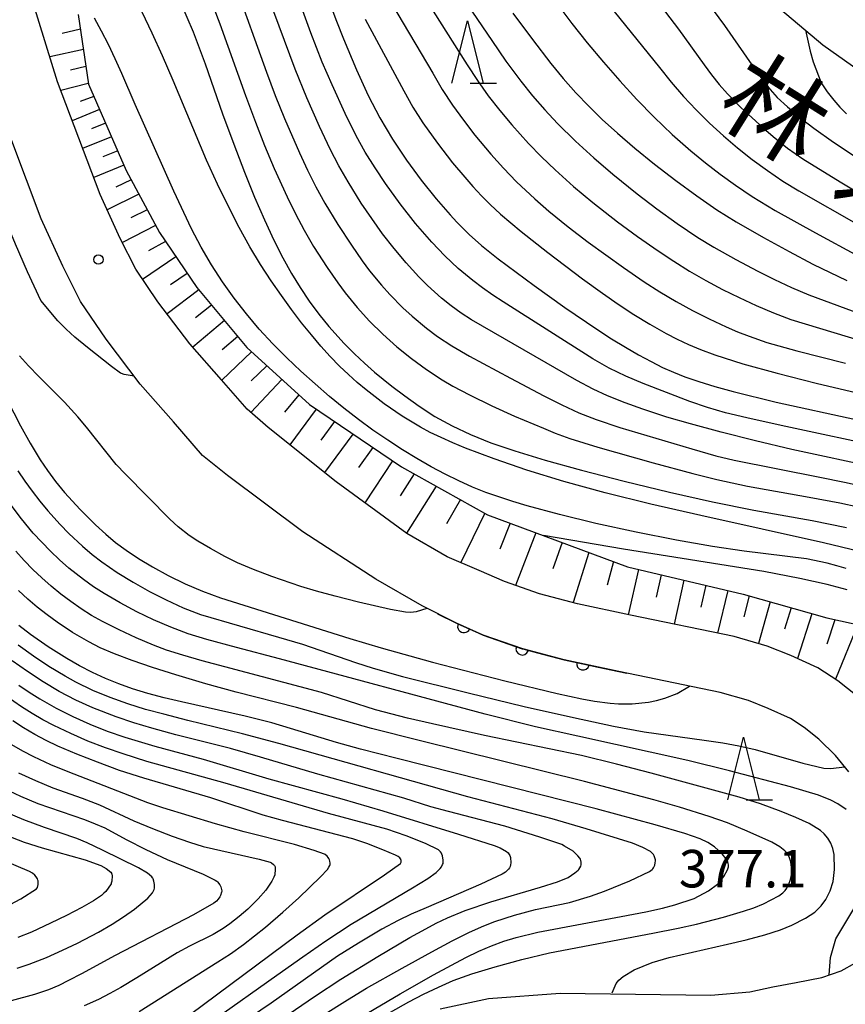
# Model space of a CAD drawing. Units: metres. Extents: x -48055 to -45747, y -124591 to -122873.
# Drawn here: x -46251 to -46185, y -124027 to -123949 of the extents above; entities that cross this region are included whole.
import ezdxf

# ---------------------------------------------------------------- set-up
doc = ezdxf.new("R2010")
doc.units = ezdxf.units.M
doc.header["$LTSCALE"] = 2.5
doc.layers.get('0').update_dxf_attribs({"linetype": 'CONTINUOUS'})
for name, color, linetype in [('2101000', 7, 'CONTINUOUS'), ('6101110', 7, 'CONTINUOUS'), ('6101120', 7, 'CONTINUOUS'), ('6101990', 7, 'CONTINUOUS'), ('6110000', 7, 'CONTINUOUS'), ('6332000', 7, 'CONTINUOUS'), ('7101000', 7, 'CONTINUOUS'), ('7102000', 7, 'CONTINUOUS'), ('7312000', 7, 'CONTINUOUS'), ('8121000', 7, 'CONTINUOUS')]:
    doc.layers.add(name, color=color, linetype=linetype)
doc.styles.add('Dm_Anotation', font='txt')

# ---------------------------------------------------------------- blocks, each defined once
blk = doc.blocks.new('633200')
at = {"color": 0, "linetype": 'ByBlock', "lineweight": -2}
for points in [[(-0.5, -1), (0, 1), (0.5, -1)], [(0.08, -1), (0.92, -1)]]:
    blk.add_lwpolyline(points, dxfattribs=at)
blk = doc.blocks.new('731200')
at = {"color": 0, "linetype": 'ByBlock', "lineweight": -2}
blk.add_circle((0, 0), 0.15, dxfattribs=at)
blk = doc.blocks.new('DMDR_HANEN_0.2')
at = {"color": 0, "linetype": 'Continuous', "lineweight": -2}
blk.add_arc((0, 0), 1, 180, 0, dxfattribs=at)

msp = doc.modelspace()

# ---------------------------------------------------------------- linework, layer by layer
at = {"layer": '2101000', "flags": 128}
for points in [[(-46184.317, -124002.811), (-46185.839, -124001.587), (-46187.442, -124000.554), (-46189.616, -123999.575), (-46191.491, -123998.814), (-46194.154, -123998.053), (-46202.422, -123996.348), (-46206.661, -123995.425), (-46209.704, -123994.638), (-46212.508, -123993.646), (-46214.525, -123992.757), (-46217.09, -123991.662), (-46220.316, -123989.793), (-46225.983, -123985.662), (-46231.419, -123981.316), (-46233.098, -123979.868), (-46235.152, -123977.499), (-46237.687, -123974.624), (-46240.235, -123971.271), (-46242.001, -123968.665), (-46243.235, -123966.195), (-46244.856, -123962.666), (-46248.264, -123953.674), (-46250.187, -123947.453)], [(-46190.428, -123947.854), (-46187.048, -123950.696), (-46182.307, -123954.065), (-46177.409, -123957.201), (-46166.562, -123963.271), (-46152.232, -123970.88), (-46147.771, -123973.439), (-46144.042, -123975.745), (-46140.273, -123978.523), (-46136.371, -123981.781), (-46132.695, -123985.116), (-46129.123, -123988.531), (-46126.689, -123990.897), (-46113.356, -124005.251), (-46110.794, -124007.74)], [(-46184.973, -124008.865), (-46186.031, -124007.578), (-46187.379, -124006.251), (-46188.534, -124005.323), (-46189.645, -124004.607), (-46191.426, -124003.805), (-46192.992, -124003.169), (-46195.252, -124002.523), (-46203.376, -124000.848), (-46207.727, -123999.901), (-46211.05, -123999.041), (-46214.205, -123997.925), (-46216.356, -123996.977), (-46219.107, -123995.596), (-46222.789, -123993.444), (-46228.642, -123989.657), (-46234.663, -123985.16), (-46236.655, -123983.551), (-46238.992, -123980.856), (-46241.635, -123977.857), (-46244.379, -123974.247), (-46246.412, -123971.247), (-46247.835, -123968.4), (-46249.563, -123964.637), (-46253.118, -123955.272)], [(-46192.892, -124026.471), (-46191.04, -124026.075), (-46189.185, -124025.729), (-46187.136, -124025.323), (-46185.575, -124024.784), (-46184.432, -124024.163)], [(-46217.657, -124027.833), (-46213.782, -124027), (-46208.049, -124026.584), (-46196.019, -124026.741), (-46192.892, -124026.471)]]:
    msp.add_lwpolyline(points, dxfattribs=at)
at = {"layer": '6101110', "flags": 128}
msp.add_lwpolyline([(-46246.593, -123948.28), (-46245.786, -123953.86), (-46242.754, -123960.764), (-46240.108, -123965.729), (-46237.113, -123970.117), (-46233.112, -123974.919), (-46228.114, -123979.492), (-46220.753, -123984.458), (-46213.876, -123988.301), (-46202.682, -123992.464), (-46193.42, -123994.655), (-46186.731, -123996.563), (-46182.592, -123997.451), (-46181.158, -123998.06), (-46180.524, -123998.415), (-46179.653, -123999.032), (-46179.011, -123999.885), (-46178.432, -124000.937), (-46178.113, -124002.358), (-46177.935, -124003.184), (-46177.939, -124005.074), (-46178.27, -124007.334), (-46178.8, -124010.206)], dxfattribs=at)
at = {"layer": '6101120', "flags": 128}
msp.add_lwpolyline([(-46184.317, -124002.811), (-46185.839, -124001.587), (-46187.442, -124000.554), (-46189.616, -123999.575), (-46191.491, -123998.814), (-46194.154, -123998.053), (-46202.422, -123996.348), (-46206.661, -123995.425), (-46209.704, -123994.638), (-46212.508, -123993.646), (-46214.525, -123992.757), (-46217.09, -123991.662), (-46220.316, -123989.793), (-46225.983, -123985.662), (-46231.419, -123981.316), (-46233.098, -123979.868), (-46235.152, -123977.499), (-46237.687, -123974.624), (-46240.235, -123971.271), (-46242.001, -123968.665), (-46243.235, -123966.195), (-46244.856, -123962.666), (-46248.264, -123953.674), (-46250.187, -123947.453)], dxfattribs=at)
at = {"layer": '6101990', "flags": 128}
for points in [[(-46246.423, -123949.46), (-46247.892, -123949.792)], [(-46246.19, -123951.069), (-46248.882, -123951.676)], [(-46245.993, -123952.434), (-46247.23, -123952.723)], [(-46245.795, -123953.8), (-46248, -123954.37)], [(-46245.353, -123954.847), (-46246.433, -123955.25)], [(-46244.895, -123955.889), (-46247.085, -123956.785)], [(-46244.419, -123956.972), (-46245.543, -123957.432)], [(-46243.944, -123958.056), (-46246.247, -123958.997)], [(-46243.443, -123959.194), (-46244.625, -123959.677)], [(-46242.943, -123960.333), (-46245.365, -123961.323)], [(-46242.36, -123961.503), (-46243.601, -123962.1)], [(-46241.745, -123962.658), (-46244.282, -123963.915)], [(-46241.079, -123963.907), (-46242.385, -123964.555)], [(-46240.413, -123965.157), (-46243.072, -123966.522)], [(-46239.631, -123966.428), (-46240.993, -123967.193)], [(-46238.789, -123967.662), (-46241.453, -123969.474)], [(-46237.881, -123968.993), (-46239.21, -123969.907)], [(-46236.954, -123970.309), (-46239.499, -123972.239)], [(-46235.931, -123971.536), (-46237.209, -123972.553)], [(-46234.909, -123972.763), (-46237.439, -123974.905)], [(-46233.848, -123974.037), (-46235.088, -123975.1)], [(-46232.737, -123975.263), (-46235.115, -123977.542)], [(-46231.522, -123976.375), (-46232.77, -123977.59)], [(-46230.307, -123977.486), (-46232.796, -123980.129)], [(-46228.967, -123978.711), (-46230.1, -123980.088)], [(-46227.568, -123979.86), (-46229.667, -123982.716)], [(-46226.099, -123980.851), (-46227.191, -123982.337)], [(-46224.63, -123981.843), (-46226.899, -123984.929)], [(-46223.042, -123982.914), (-46224.194, -123984.52)], [(-46221.455, -123983.985), (-46223.675, -123987.344)], [(-46219.734, -123985.028), (-46220.867, -123986.796)], [(-46217.977, -123986.01), (-46220.347, -123989.771)], [(-46216.037, -123987.094), (-46217.145, -123989.041)], [(-46214.096, -123988.178), (-46216.011, -123992.123)], [(-46212.058, -123988.978), (-46212.885, -123991.046)], [(-46210.003, -123989.742), (-46211.634, -123993.955)], [(-46207.886, -123990.529), (-46208.632, -123992.626)], [(-46205.768, -123991.317), (-46207.03, -123995.33)], [(-46203.797, -123992.05), (-46204.306, -123993.938)], [(-46201.793, -123992.675), (-46202.618, -123996.305)], [(-46199.981, -123993.103), (-46200.384, -123994.894)], [(-46198.17, -123993.532), (-46198.951, -123997.064)], [(-46196.41, -123993.948), (-46196.795, -123995.689)], [(-46194.649, -123994.364), (-46195.482, -123997.779)], [(-46192.945, -123994.791), (-46193.358, -123996.476)], [(-46191.255, -123995.273), (-46192.195, -123998.613)], [(-46189.586, -123995.749), (-46190.107, -123997.456)], [(-46187.918, -123996.224), (-46189.076, -123999.818)], [(-46186.092, -123996.7), (-46186.732, -123998.65)], [(-46184.246, -123997.096), (-46186.032, -124001.463)]]:
    msp.add_lwpolyline(points, dxfattribs=at)
at = {"layer": '6110000', "linetype": 'Continuous'}
for points in [[(-46217.858, -123996.223), (-46216.356, -123996.977)], [(-46216.356, -123996.977), (-46215.759, -123997.24)], [(-46215.759, -123997.24), (-46214.615, -123997.744)], [(-46214.615, -123997.744), (-46214.205, -123997.925)], [(-46214.205, -123997.925), (-46211.092, -123999.026)], [(-46211.092, -123999.026), (-46211.05, -123999.041)], [(-46211.05, -123999.041), (-46209.883, -123999.343)], [(-46209.883, -123999.343), (-46207.727, -123999.901)], [(-46207.727, -123999.901), (-46206.239, -124000.225)], [(-46206.239, -124000.225), (-46205.017, -124000.491)], [(-46205.017, -124000.491), (-46203.376, -124000.848)], [(-46203.376, -124000.848), (-46202.736, -124000.98)]]:
    msp.add_lwpolyline(points, dxfattribs=at)
at = {"layer": '7101000', "flags": 128}
for points, elevation in [([(-46227.141, -123945.612), (-46225.947, -123948.798), (-46225.388, -123950.219), (-46224.347, -123952.716), (-46223.407, -123954.754), (-46222.475, -123956.533), (-46221.457, -123958.256), (-46220.353, -123959.922), (-46219.163, -123961.532), (-46217.97, -123963.017), (-46216.857, -123964.309), (-46216.331, -123964.882), (-46215.337, -123965.884), (-46214.359, -123966.751), (-46213.004, -123967.83), (-46210.144, -123969.957), (-46207.685, -123971.713), (-46205.133, -123973.456), (-46203.952, -123974.217), (-46202.834, -123974.903), (-46201.78, -123975.515), (-46200.789, -123976.053), (-46199.861, -123976.517), (-46198.997, -123976.907), (-46198.075, -123977.267), (-46196.974, -123977.643), (-46195.692, -123978.033), (-46194.232, -123978.438), (-46190.771, -123979.294), (-46184.421, -123980.67)], 400), ([(-46238.414, -123947.315), (-46237.418, -123949.661), (-46236.45, -123952.215), (-46235.055, -123956.223), (-46234.167, -123958.662), (-46233.315, -123960.886), (-46232.497, -123962.896), (-46231.712, -123964.704), (-46230.96, -123966.325), (-46230.239, -123967.759), (-46229.55, -123969.005), (-46228.858, -123970.133), (-46228.127, -123971.213), (-46227.358, -123972.245), (-46226.55, -123973.23), (-46225.32, -123974.597), (-46224.51, -123975.425), (-46223.709, -123976.187), (-46222.903, -123976.895), (-46221.525, -123978.008), (-46220.48, -123978.796), (-46219.335, -123979.621), (-46218.08, -123980.436), (-46216.707, -123981.194), (-46215.216, -123981.895), (-46213.607, -123982.54), (-46211.688, -123983.194), (-46209.269, -123983.926), (-46206.348, -123984.736), (-46202.927, -123985.622), (-46199.327, -123986.497), (-46195.872, -123987.268), (-46192.561, -123987.938), (-46187.891, -123988.767), (-46185.154, -123989.314)], 390), ([(-46211.846, -123948.174), (-46210.282, -123950.265), (-46208.801, -123952.187), (-46207.81, -123953.389), (-46206.8, -123954.533), (-46205.771, -123955.62), (-46204.703, -123956.667), (-46203.482, -123957.777), (-46202.088, -123958.968), (-46200.521, -123960.241), (-46198.812, -123961.569), (-46197.137, -123962.796), (-46195.528, -123963.897), (-46193.984, -123964.871), (-46191.791, -123966.13), (-46189.747, -123967.252), (-46187.852, -123968.247), (-46185.12, -123969.561)], 410), ([(-46188.437, -123949.528), (-46188.055, -123951.207), (-46187.82, -123952.072), (-46187.183, -123953.736), (-46186.708, -123954.469), (-46186.177, -123955.134), (-46185.681, -123955.702), (-46185.152, -123956.214)], 420), ([(-46252.879, -123978.017), (-46251.209, -123981.18), (-46250.434, -123982.587), (-46249.642, -123983.905), (-46249.069, -123984.762), (-46248.417, -123985.635), (-46247.686, -123986.524), (-46246.455, -123987.876), (-46245.211, -123989.112), (-46244.402, -123989.848), (-46243.609, -123990.512), (-46242.756, -123991.15), (-46241.77, -123991.803), (-46240.65, -123992.472), (-46239.397, -123993.157), (-46238.053, -123993.818), (-46236.662, -123994.417), (-46235.223, -123994.952), (-46224.881, -123998.198), (-46222.373, -123998.958), (-46218.272, -124000.105), (-46212.496, -124001.581), (-46208.285, -124002.598), (-46206.328, -124003.025), (-46205.311, -124003.214), (-46204.052, -124003.392), (-46203.391, -124003.44), (-46202.302, -124003.44), (-46200.988, -124003.291), (-46200.346, -124003.154), (-46199.674, -124002.976), (-46198.701, -124002.608), (-46197.712, -124002.016)], 380), ([(-46223.973, -124028.464), (-46220.861, -124026.633), (-46218.195, -124025.122), (-46216.756, -124024.334), (-46215.589, -124023.723), (-46214.564, -124023.23), (-46213.556, -124022.799), (-46212.563, -124022.429), (-46211.585, -124022.121), (-46209.857, -124021.69), (-46203.169, -124020.452), (-46201.217, -124020.077), (-46199.884, -124019.779), (-46198.875, -124019.522), (-46197.34, -124019.011), (-46196.205, -124018.408), (-46195.481, -124017.864), (-46195.203, -124017.577), (-46194.966, -124017.257), (-46194.678, -124016.707), (-46194.598, -124016.472), (-46194.587, -124016.412), (-46194.584, -124016.362), (-46194.588, -124016.314), (-46194.612, -124016.207), (-46194.687, -124016.019), (-46194.811, -124015.797), (-46195.109, -124015.429), (-46195.72, -124014.864), (-46196.236, -124014.54), (-46196.871, -124014.245), (-46198.093, -124013.812), (-46200.455, -124013.11), (-46205.183, -124011.829), (-46221.088, -124007.816), (-46224.022, -124007.058), (-46225.956, -124006.529), (-46229.632, -124005.396), (-46231.121, -124004.953), (-46233.243, -124004.417), (-46238.336, -124003.281), (-46239.736, -124002.954), (-46241.04, -124002.603), (-46242.251, -124002.229), (-46243.367, -124001.832), (-46244.428, -124001.398), (-46245.473, -124000.918), (-46246.503, -124000.391), (-46247.516, -123999.817), (-46248.999, -123998.884), (-46250.428, -123997.881), (-46251.351, -123997.173)], 370), ([(-46237.634, -124028.266), (-46229.087, -124021.916), (-46226.869, -124020.303), (-46222.099, -124017.107), (-46220.834, -124016.213), (-46220.799, -124016.145), (-46220.787, -124016.111), (-46220.779, -124016.076), (-46220.774, -124016.042), (-46220.773, -124016.008), (-46220.776, -124015.974), (-46220.783, -124015.939), (-46220.794, -124015.905), (-46220.811, -124015.87), (-46220.833, -124015.834), (-46220.893, -124015.761), (-46221.023, -124015.648), (-46221.226, -124015.536), (-46222.232, -124015.107), (-46223.516, -124014.61), (-46224.652, -124014.236), (-46230.257, -124012.766), (-46231.8, -124012.345), (-46235.983, -124010.955), (-46241.365, -124009.384), (-46243.294, -124008.761), (-46245.07, -124008.113), (-46246.712, -124007.461), (-46248.225, -124006.808), (-46249.167, -124006.367), (-46250.081, -124005.887), (-46250.973, -124005.36), (-46251.842, -124004.788)], 360), ([(-46252.375, -124013.948), (-46250.934, -124014.496), (-46249.497, -124014.961), (-46246.054, -124015.918), (-46244.797, -124016.368), (-46244.359, -124016.613), (-46244.001, -124016.914), (-46243.946, -124016.98), (-46243.93, -124017.006), (-46243.919, -124017.032), (-46243.91, -124017.064), (-46243.895, -124017.193), (-46243.922, -124017.609), (-46243.962, -124017.783), (-46243.98, -124017.825), (-46244.406, -124018.449), (-46244.542, -124018.594), (-46244.751, -124018.765), (-46245.389, -124019.188), (-46246.321, -124019.718), (-46247.545, -124020.356), (-46248.816, -124020.986), (-46250.346, -124021.7), (-46251.426, -124022.138)], 350)]:
    msp.add_lwpolyline(points, dxfattribs=dict(at, elevation=elevation))
at = {"layer": '7102000', "flags": 128}
for points, elevation in [([(-46199.307, -123943.171), (-46194.919, -123949.168), (-46192.728, -123952.314), (-46191.797, -123953.616), (-46191.264, -123954.285), (-46190.697, -123954.904), (-46189.888, -123955.663), (-46188.782, -123956.597), (-46187.775, -123957.375), (-46186.204, -123958.496), (-46183.894, -123960.007)], 418), ([(-46181.659, -123983.039), (-46190.394, -123981.16), (-46193.139, -123980.552), (-46194.837, -123980.139), (-46196.275, -123979.723), (-46197.693, -123979.242), (-46201.421, -123977.798), (-46202.804, -123977.225), (-46204.148, -123976.573), (-46205.45, -123975.837), (-46212.613, -123971.272), (-46213.447, -123970.726), (-46214.261, -123970.152), (-46215.055, -123969.55), (-46216.203, -123968.593), (-46217.292, -123967.575), (-46218.322, -123966.496), (-46219.622, -123964.987), (-46220.857, -123963.419), (-46222.025, -123961.799), (-46222.855, -123960.553), (-46223.641, -123959.28), (-46224.373, -123957.976), (-46225.265, -123956.188), (-46226.304, -123953.916), (-46227.091, -123952.078), (-46227.994, -123949.749), (-46230.202, -123943.636)], 398), ([(-46201.639, -123945.46), (-46198.596, -123949.462), (-46196.546, -123952.294), (-46195.963, -123953.103), (-46195.342, -123953.88), (-46194.682, -123954.623), (-46193.623, -123955.678), (-46191.786, -123957.368), (-46191.034, -123958.026), (-46189.872, -123958.969), (-46188.656, -123959.836), (-46185.677, -123961.661), (-46180.093, -123964.988)], 416), ([(-46234.085, -123945.827), (-46231.538, -123952.88), (-46230.845, -123954.755), (-46230.096, -123956.609), (-46228.892, -123959.355), (-46228.27, -123960.72), (-46227.61, -123962.064), (-46226.884, -123963.372), (-46225.826, -123965.066), (-46224.733, -123966.739), (-46223.895, -123967.981), (-46223.304, -123968.784), (-46222.358, -123969.939), (-46221.686, -123970.676), (-46220.63, -123971.735), (-46219.898, -123972.412), (-46218.758, -123973.383), (-46217.858, -123974.05), (-46216.711, -123974.794), (-46215.317, -123975.613), (-46212.02, -123977.383), (-46209.367, -123978.776), (-46207.924, -123979.519), (-46206.566, -123980.144), (-46205.175, -123980.693), (-46203.281, -123981.329), (-46197.529, -123983.034), (-46195.607, -123983.581), (-46194.152, -123983.937), (-46187.285, -123985.287), (-46185.325, -123985.686), (-46183.862, -123986.012)], 394), ([(-46219.229, -123946.389), (-46215.484, -123952.298), (-46214.668, -123953.554), (-46213.803, -123954.777), (-46212.889, -123955.965), (-46211.934, -123957.117), (-46210.595, -123958.598), (-46209.548, -123959.669), (-46208.469, -123960.707), (-46206.981, -123962.043), (-46205.447, -123963.323), (-46203.474, -123964.857), (-46201.865, -123966.045), (-46200.228, -123967.191), (-46198.978, -123968.02), (-46197.709, -123968.817), (-46196.412, -123969.567), (-46195.088, -123970.268), (-46193.744, -123970.93), (-46192.384, -123971.559), (-46191.009, -123972.155), (-46189.611, -123972.689), (-46183.869, -123974.409)], 406), ([(-46216.609, -123945.799), (-46213.529, -123950.354), (-46212.396, -123952.001), (-46211.21, -123953.61), (-46210.276, -123954.781), (-46209.294, -123955.911), (-46208.266, -123956.998), (-46206.842, -123958.399), (-46205.366, -123959.746), (-46203.849, -123961.048), (-46201.905, -123962.618), (-46200.318, -123963.834), (-46198.702, -123965.01), (-46197.038, -123966.116), (-46195.758, -123966.895), (-46194.02, -123967.884), (-46192.253, -123968.818), (-46190.91, -123969.482), (-46189.552, -123970.116), (-46188.179, -123970.716), (-46183.489, -123972.435)], 408), ([(-46236.103, -123946.827), (-46235.263, -123949.011), (-46233.22, -123954.751), (-46232.433, -123956.892), (-46231.7, -123958.752), (-46230.919, -123960.592), (-46229.885, -123962.867), (-46229.235, -123964.217), (-46228.536, -123965.542), (-46227.782, -123966.836), (-46226.699, -123968.515), (-46225.839, -123969.742), (-46225.244, -123970.544), (-46224.306, -123971.709), (-46223.301, -123972.814), (-46222.231, -123973.86), (-46221.114, -123974.855), (-46219.954, -123975.801), (-46218.75, -123976.692), (-46217.5, -123977.51), (-46216.641, -123978.015), (-46215.319, -123978.717), (-46213.523, -123979.592), (-46211.697, -123980.404), (-46209.4, -123981.387), (-46208.448, -123981.778), (-46207.275, -123982.201), (-46205.044, -123982.905), (-46200.622, -123984.144), (-46197.457, -123985.008), (-46195.518, -123985.494), (-46193.073, -123986.007), (-46188.154, -123986.902), (-46185.697, -123987.361), (-46184.231, -123987.673)], 392), ([(-46182.56, -123984.564), (-46189.526, -123983.073), (-46192.442, -123982.385), (-46195.195, -123981.691), (-46197.636, -123981.039), (-46199.523, -123980.488), (-46201.449, -123979.846), (-46202.859, -123979.338), (-46204.283, -123978.784), (-46205.412, -123978.258), (-46206.736, -123977.566), (-46214.278, -123973.214), (-46215.139, -123972.714), (-46215.972, -123972.172), (-46216.776, -123971.587), (-46217.551, -123970.96), (-46218.662, -123969.958), (-46219.37, -123969.258), (-46220.38, -123968.159), (-46221.339, -123967.012), (-46222.254, -123965.829), (-46223.127, -123964.611), (-46223.963, -123963.367), (-46225.024, -123961.676), (-46225.77, -123960.379), (-46226.464, -123959.053), (-46227.316, -123957.244), (-46228.321, -123954.956), (-46229.262, -123952.642), (-46231.371, -123946.893)], 396), ([(-46184.116, -123991.239), (-46186.998, -123990.541), (-46196.798, -123988.357), (-46200.808, -123987.447), (-46204.466, -123986.54), (-46207.772, -123985.634), (-46210.726, -123984.731), (-46213.34, -123983.839), (-46215.627, -123982.97), (-46216.648, -123982.544), (-46217.587, -123982.124), (-46218.444, -123981.709), (-46219.219, -123981.3), (-46220.681, -123980.428), (-46222.131, -123979.435), (-46223.568, -123978.321), (-46224.281, -123977.719), (-46224.992, -123977.087), (-46225.709, -123976.404), (-46226.442, -123975.647), (-46227.191, -123974.818), (-46227.956, -123973.915), (-46228.738, -123972.94), (-46229.535, -123971.891), (-46230.349, -123970.769), (-46231.179, -123969.575), (-46232.021, -123968.281), (-46232.871, -123966.862), (-46233.728, -123965.318), (-46234.594, -123963.649), (-46235.467, -123961.854), (-46236.348, -123959.934), (-46239.019, -123953.568), (-46239.874, -123951.581), (-46240.699, -123949.757), (-46241.493, -123948.096)], 388), ([(-46221.536, -123947.388), (-46218.238, -123952.982), (-46217.483, -123954.275), (-46216.666, -123955.528), (-46215.788, -123956.742), (-46214.87, -123957.926), (-46213.595, -123959.464), (-46212.594, -123960.579), (-46211.55, -123961.653), (-46210.095, -123963.022), (-46208.965, -123964.007), (-46207.414, -123965.266), (-46205.826, -123966.48), (-46202.984, -123968.522), (-46201.337, -123969.657), (-46200.081, -123970.474), (-46198.794, -123971.238), (-46197.477, -123971.95), (-46196.138, -123972.622), (-46194.78, -123973.256), (-46193.864, -123973.656), (-46192.937, -123974.025), (-46191.525, -123974.517), (-46189.123, -123975.2), (-46185.244, -123976.171)], 404), ([(-46208.333, -123947.391), (-46207.131, -123948.989), (-46205.889, -123950.555), (-46204.604, -123952.086), (-46203.288, -123953.59), (-46201.939, -123955.065), (-46200.545, -123956.495), (-46199.104, -123957.875), (-46197.606, -123959.194), (-46196.444, -123960.142), (-46195.257, -123961.056), (-46194.045, -123961.935), (-46192.697, -123962.838), (-46190.853, -123963.947), (-46187.634, -123965.742), (-46184.203, -123967.607)], 412), ([(-46204.197, -123947.476), (-46200.11, -123952.522), (-46199.176, -123953.694), (-46198.199, -123954.826), (-46197.176, -123955.915), (-46196.11, -123956.965), (-46195.006, -123957.975), (-46193.865, -123958.948), (-46192.691, -123959.877), (-46191.485, -123960.764), (-46190.247, -123961.606), (-46188.977, -123962.398), (-46184.197, -123965.113)], 414), ([(-46242.128, -123977.208), (-46242.927, -123977.081), (-46243.139, -123977.011), (-46243.222, -123976.972), (-46243.95, -123976.454), (-46245.864, -123974.915), (-46246.877, -123974.083), (-46247.573, -123973.466), (-46248.236, -123972.795), (-46249.598, -123971.162), (-46250.645, -123968.872), (-46251.609, -123966.664), (-46252.432, -123964.662), (-46254.393, -123959.622), (-46255.062, -123957.856), (-46255.791, -123955.707), (-46256.654, -123952.865), (-46257.003, -123951.813), (-46257.348, -123951.016), (-46257.827, -123950.142), (-46258.277, -123949.45), (-46259.246, -123948.137)], 384), ([(-46185.193, -123992.616), (-46185.922, -123992.389), (-46186.693, -123992.183), (-46188.361, -123991.832), (-46193.349, -123991.216), (-46195.873, -123990.838), (-46198.746, -123990.332), (-46201.967, -123989.696), (-46205.199, -123988.996), (-46208.105, -123988.296), (-46210.686, -123987.597), (-46211.854, -123987.247), (-46213.995, -123986.52), (-46215.066, -123986.088), (-46216.154, -123985.601), (-46217.26, -123985.058), (-46218.382, -123984.461), (-46219.521, -123983.809), (-46220.678, -123983.101), (-46221.851, -123982.339), (-46223.029, -123981.527), (-46224.198, -123980.672), (-46225.358, -123979.772), (-46226.51, -123978.829), (-46227.653, -123977.841), (-46228.788, -123976.81), (-46229.914, -123975.735), (-46231.031, -123974.616), (-46232.118, -123973.45), (-46233.153, -123972.236), (-46234.135, -123970.973), (-46235.066, -123969.66), (-46235.945, -123968.298), (-46236.771, -123966.888), (-46237.546, -123965.428), (-46238.953, -123962.408), (-46242.038, -123955.473), (-46243.112, -123952.991), (-46243.635, -123951.816), (-46244.175, -123950.689), (-46244.731, -123949.611), (-46245.304, -123948.581)], 386), ([(-46223.641, -123948.66), (-46220.571, -123954.38), (-46219.833, -123955.681), (-46219.032, -123956.944), (-46217.878, -123958.572), (-46216.656, -123960.151), (-46215.694, -123961.301), (-46215.03, -123962.046), (-46214.347, -123962.775), (-46213.646, -123963.486), (-46212.825, -123964.253), (-46211.184, -123965.642), (-46209.05, -123967.318), (-46206.259, -123969.424), (-46204.67, -123970.584), (-46203.413, -123971.457), (-46202.16, -123972.277), (-46200.885, -123973.062), (-46199.583, -123973.798), (-46198.696, -123974.253), (-46197.794, -123974.68), (-46196.847, -123975.087), (-46195.678, -123975.516), (-46193.451, -123976.216), (-46190.716, -123976.971), (-46187.576, -123977.784), (-46183.408, -123978.756)], 402), ([(-46218.716, -123995.792), (-46219.564, -123996.082), (-46220.013, -123996.137), (-46220.437, -123996.102), (-46221.626, -123995.881), (-46224.183, -123995.286), (-46226.054, -123994.816), (-46227.552, -123994.412), (-46228.79, -123994.04), (-46231.107, -123993.25), (-46232.594, -123992.69), (-46233.861, -123992.153), (-46234.888, -123991.644), (-46236.026, -123991.007), (-46237.025, -123990.415), (-46237.716, -123989.958), (-46238.618, -123989.258), (-46239.282, -123988.667), (-46242.827, -123985.059), (-46243.561, -123984.287), (-46245.942, -123981.292), (-46246.634, -123980.457), (-46247.699, -123979.298), (-46249.764, -123977.231), (-46250.575, -123976.4), (-46251.293, -123975.585)], 382), ([(-46251.423, -123984.784), (-46250.87, -123985.616), (-46250.29, -123986.426), (-46249.681, -123987.216), (-46249.045, -123987.984), (-46248.042, -123989.094), (-46247.344, -123989.804), (-46246.252, -123990.827), (-46245.494, -123991.473), (-46244.71, -123992.083), (-46243.485, -123992.931), (-46242.209, -123993.706), (-46240.905, -123994.435), (-46239.572, -123995.119), (-46238.21, -123995.738), (-46236.814, -123996.272), (-46230.58, -123998.095), (-46228.665, -123998.668), (-46224.413, -124000.132), (-46223.011, -124000.586), (-46220.673, -124001.232), (-46215.408, -124002.561), (-46210.937, -124003.635), (-46206.998, -124004.536), (-46203.798, -124005.213), (-46201.34, -124005.666), (-46196.551, -124006.33), (-46195.049, -124006.561), (-46193.776, -124006.797), (-46192.462, -124007.095), (-46188.658, -124008.169), (-46186.981, -124008.575), (-46186.45, -124008.601), (-46185.286, -124008.485)], 378), ([(-46185.188, -124011.879), (-46185.86, -124011.437), (-46186.404, -124011.153), (-46187.409, -124010.731), (-46189.626, -124010.081), (-46194.517, -124008.792), (-46197.837, -124007.963), (-46206.642, -124006.031), (-46210.042, -124005.264), (-46214.046, -124004.259), (-46230.514, -123999.844), (-46233.955, -123998.922), (-46236.304, -123998.275), (-46237.797, -123997.822), (-46239.202, -123997.31), (-46240.577, -123996.718), (-46241.924, -123996.062), (-46243.244, -123995.361), (-46244.537, -123994.612), (-46245.372, -123994.072), (-46246.183, -123993.497), (-46247.353, -123992.567), (-46248.101, -123991.907), (-46248.824, -123991.221), (-46249.521, -123990.508), (-46250.192, -123989.77), (-46251.149, -123988.619), (-46252.048, -123987.423)], 376), ([(-46185.102, -123994.309), (-46186.697, -123993.875), (-46188.901, -123993.394), (-46191.778, -123992.857), (-46203.005, -123991.059), (-46209.401, -123989.966)], 384), ([(-46203.902, -124026.558), (-46203.587, -124025.815), (-46203.359, -124025.54), (-46203.009, -124025.246), (-46202.153, -124024.722), (-46200.702, -124024.13), (-46199.342, -124023.74), (-46194.677, -124022.668), (-46193.183, -124022.315), (-46191.682, -124021.906), (-46190.424, -124021.515), (-46189.527, -124021.153), (-46188.425, -124020.578), (-46187.695, -124020.099), (-46187.192, -124019.605), (-46186.813, -124019.1), (-46186.461, -124018.395), (-46186.233, -124017.657), (-46186.107, -124016.681), (-46186.134, -124015.5), (-46186.242, -124015.016), (-46186.419, -124014.572), (-46186.659, -124014.175), (-46186.947, -124013.833), (-46187.24, -124013.578), (-46188.135, -124013.013), (-46189.218, -124012.514), (-46190.374, -124012.037), (-46192.041, -124011.429), (-46193.749, -124010.898), (-46200.767, -124008.988), (-46203.544, -124008.253), (-46206.347, -124007.579), (-46214.122, -124005.956), (-46218.262, -124005.041), (-46220.278, -124004.567), (-46222.828, -124003.913), (-46227.137, -124002.531), (-46234.865, -124000.485), (-46236.676, -124000.003), (-46238.233, -123999.551), (-46239.537, -123999.127), (-46240.588, -123998.732), (-46241.964, -123998.142), (-46243.322, -123997.513), (-46244.66, -123996.841), (-46245.527, -123996.352), (-46246.37, -123995.824), (-46247.189, -123995.257), (-46247.985, -123994.654), (-46248.755, -123994.021), (-46249.502, -123993.362), (-46250.224, -123992.675), (-46250.921, -123991.961), (-46251.591, -123991.224)], 374), ([(-46221.626, -124028.093), (-46220.173, -124027.286), (-46218.983, -124026.664), (-46217.8, -124026.093), (-46216.602, -124025.568), (-46215.117, -124025.031), (-46213.263, -124024.463), (-46211.113, -124023.885), (-46208.909, -124023.366), (-46200.638, -124021.784), (-46198.631, -124021.395), (-46197.143, -124021.072), (-46195.006, -124020.49), (-46193.409, -124020.023), (-46192.557, -124019.744), (-46191.801, -124019.445), (-46190.579, -124018.805), (-46190.253, -124018.556), (-46190.066, -124018.368), (-46189.924, -124018.171), (-46189.764, -124017.861), (-46189.64, -124017.499), (-46189.567, -124017.113), (-46189.551, -124016.518), (-46189.615, -124016.062), (-46189.704, -124015.755), (-46189.789, -124015.567), (-46189.863, -124015.451), (-46190.084, -124015.201), (-46190.489, -124014.867), (-46191.13, -124014.488), (-46193.099, -124013.609), (-46194.686, -124012.966), (-46196.143, -124012.452), (-46198.516, -124011.712), (-46200.56, -124011.114), (-46206.107, -124009.636), (-46219.223, -124006.387), (-46223.141, -124005.414), (-46229.139, -124003.736), (-46233.979, -124002.487), (-46236.388, -124001.833), (-46238.806, -124001.106), (-46240.648, -124000.525), (-46242.297, -123999.963), (-46243.693, -123999.436), (-46244.835, -123998.944), (-46245.753, -123998.479), (-46247.047, -123997.731), (-46248.293, -123996.906), (-46249.097, -123996.315), (-46249.877, -123995.696), (-46250.634, -123995.049), (-46251.366, -123994.375)], 372), ([(-46227.059, -124028.371), (-46225.078, -124027.12), (-46223.555, -124026.196), (-46220.702, -124024.58), (-46218.32, -124023.272), (-46216.689, -124022.403), (-46215.306, -124021.707), (-46214.171, -124021.185), (-46213.283, -124020.837), (-46211.71, -124020.34), (-46210.044, -124019.893), (-46207.321, -124019.321), (-46205.645, -124018.827), (-46204.525, -124018.423), (-46202.48, -124017.595), (-46200.904, -124016.841), (-46200.692, -124016.687), (-46200.649, -124016.643), (-46200.583, -124016.555), (-46200.529, -124016.456), (-46200.489, -124016.347), (-46200.452, -124016.167), (-46200.441, -124016.004), (-46200.446, -124015.911), (-46200.462, -124015.832), (-46200.55, -124015.593), (-46200.603, -124015.498), (-46200.684, -124015.398), (-46200.844, -124015.253), (-46201.453, -124014.925), (-46202.281, -124014.577), (-46205.989, -124013.432), (-46208.687, -124012.634), (-46215.453, -124010.871), (-46230.568, -124006.619), (-46233.46, -124005.829), (-46237.829, -124004.754), (-46239.767, -124004.266), (-46241.213, -124003.877), (-46242.643, -124003.434), (-46244.051, -124002.927), (-46245.435, -124002.354), (-46246.782, -124001.705), (-46247.659, -124001.23), (-46248.942, -124000.457), (-46250.187, -123999.626), (-46251.393, -123998.737)], 368), ([(-46235.962, -124032.516), (-46227.694, -124026.855), (-46225.611, -124025.475), (-46222.633, -124023.638), (-46220.069, -124022.133), (-46218.806, -124021.431), (-46217.965, -124020.984), (-46217.08, -124020.562), (-46215.659, -124019.978), (-46213.595, -124019.277), (-46209.639, -124018.104), (-46208.279, -124017.673), (-46207.422, -124017.324), (-46206.873, -124016.965), (-46206.62, -124016.746), (-46206.563, -124016.682), (-46206.486, -124016.566), (-46206.41, -124016.409), (-46206.383, -124016.314), (-46206.376, -124016.27), (-46206.38, -124016.108), (-46206.406, -124015.968), (-46206.44, -124015.874), (-46206.492, -124015.78), (-46206.651, -124015.584), (-46207.02, -124015.231), (-46207.717, -124014.808), (-46207.914, -124014.687), (-46209.68, -124014.099), (-46212.495, -124013.232), (-46216.995, -124012.045), (-46218.391, -124011.68), (-46220.551, -124010.985), (-46227.447, -124009.064), (-46232.024, -124007.691), (-46234.429, -124007.012), (-46238.79, -124005.906), (-46240.719, -124005.385), (-46242.152, -124004.951), (-46243.571, -124004.471), (-46245.43, -124003.746), (-46246.796, -124003.134), (-46248.123, -124002.446), (-46249.408, -124001.681), (-46250.657, -124000.854), (-46251.875, -123999.982)], 366), ([(-46251.346, -124001.951), (-46250.52, -124002.509), (-46249.676, -124003.039), (-46248.375, -124003.78), (-46247.041, -124004.455), (-46245.674, -124005.064), (-46244.279, -124005.61), (-46242.865, -124006.104), (-46240.473, -124006.82), (-46236.611, -124007.857), (-46231.348, -124009.44), (-46225.507, -124011.04), (-46222.235, -124011.991), (-46216.197, -124013.858), (-46213.346, -124014.765), (-46212.859, -124014.943), (-46212.35, -124015.245), (-46212.229, -124015.356), (-46212.132, -124015.479), (-46212.083, -124015.562), (-46212.046, -124015.645), (-46212.023, -124015.728), (-46211.996, -124016.144), (-46212.019, -124016.319), (-46212.058, -124016.456), (-46212.077, -124016.504), (-46212.104, -124016.554), (-46212.182, -124016.659), (-46212.358, -124016.832), (-46212.432, -124016.893), (-46212.706, -124017.062), (-46214.413, -124017.871), (-46218.777, -124019.755), (-46219.961, -124020.274), (-46221.024, -124020.782), (-46222.309, -124021.468), (-46224.176, -124022.57), (-46225.857, -124023.634), (-46231.161, -124027.387), (-46235.297, -124030.194)], 364), ([(-46235.768, -124028.712), (-46230.719, -124025.131), (-46228.649, -124023.664), (-46226.801, -124022.39), (-46224.773, -124021.072), (-46219.873, -124018.158), (-46218.64, -124017.406), (-46217.983, -124016.933), (-46217.65, -124016.611), (-46217.554, -124016.477), (-46217.465, -124016.301), (-46217.428, -124016.197), (-46217.41, -124016.104), (-46217.414, -124015.93), (-46217.473, -124015.588), (-46217.518, -124015.459), (-46217.554, -124015.386), (-46217.64, -124015.266), (-46217.736, -124015.167), (-46217.793, -124015.123), (-46218.829, -124014.609), (-46220.385, -124014.002), (-46221.925, -124013.463), (-46226.589, -124012.219), (-46234.847, -124009.792), (-46241.103, -124008.037), (-46243.011, -124007.446), (-46244.425, -124006.949), (-46245.823, -124006.407), (-46247.198, -124005.815), (-46248.551, -124005.173), (-46249.435, -124004.711), (-46250.297, -124004.212), (-46251.138, -124003.677), (-46252.359, -124002.81)], 362), ([(-46241.728, -124028.038), (-46235.436, -124024.081), (-46234.416, -124023.427), (-46233.389, -124022.694), (-46231.627, -124021.291), (-46230.229, -124020.114), (-46228.959, -124018.963), (-46227.213, -124017.273), (-46226.661, -124016.675), (-46226.552, -124016.509), (-46226.488, -124016.367), (-46226.464, -124016.283), (-46226.458, -124016.243), (-46226.457, -124016.17), (-46226.473, -124016.032), (-46226.509, -124015.905), (-46226.55, -124015.816), (-46226.603, -124015.733), (-46226.694, -124015.629), (-46226.852, -124015.499), (-46226.901, -124015.47), (-46227.729, -124015.158), (-46229.314, -124014.693), (-46233.333, -124013.677), (-46235.622, -124013.044), (-46239.837, -124011.756), (-46241.041, -124011.351), (-46247.412, -124008.874), (-46248.795, -124008.303), (-46250.151, -124007.671), (-46251.038, -124007.214), (-46251.904, -124006.722)], 358), ([(-46251.38, -124008.94), (-46250.023, -124009.574), (-46248.639, -124010.142), (-46246.287, -124010.977), (-46244.9, -124011.526), (-46242.152, -124012.782), (-46240.657, -124013.411), (-46239.08, -124014.022), (-46237.701, -124014.513), (-46236.606, -124014.856), (-46232.135, -124015.868), (-46231.255, -124016.097), (-46231.144, -124016.149), (-46230.974, -124016.29), (-46230.915, -124016.356), (-46230.885, -124016.409), (-46230.863, -124016.47), (-46230.849, -124016.539), (-46230.842, -124016.674), (-46230.885, -124017.104), (-46230.945, -124017.296), (-46231.108, -124017.634), (-46231.592, -124018.335), (-46232.219, -124019.044), (-46233.036, -124019.849), (-46233.726, -124020.448), (-46234.478, -124021.038), (-46235, -124021.402), (-46235.806, -124021.887), (-46237.697, -124022.827), (-46238.698, -124023.345), (-46241.917, -124025.362), (-46243.2, -124026.133), (-46244.073, -124026.619), (-46244.988, -124027.09), (-46246.127, -124027.591)], 356), ([(-46252.565, -124010.181), (-46251.216, -124010.825), (-46249.836, -124011.403), (-46246.093, -124012.698), (-46245.251, -124013.022), (-46244.484, -124013.364), (-46242.758, -124014.295), (-46241.201, -124015.084), (-46239.499, -124015.877), (-46236.605, -124017.074), (-46235.648, -124017.532), (-46235.525, -124017.614), (-46235.45, -124017.683), (-46235.278, -124017.917), (-46235.197, -124018.072), (-46235.133, -124018.286), (-46235.118, -124018.384), (-46235.117, -124018.411), (-46235.119, -124018.439), (-46235.132, -124018.509), (-46235.221, -124018.765), (-46235.281, -124018.887), (-46235.4, -124019.06), (-46235.554, -124019.222), (-46235.754, -124019.369), (-46237.386, -124020.325), (-46243.645, -124023.569), (-46246.345, -124025.029), (-46247.369, -124025.574), (-46248.164, -124025.974), (-46248.989, -124026.313), (-46250.099, -124026.68), (-46251.961, -124027.199)], 354), ([(-46251.474, -124024.58), (-46250.53, -124024.266), (-46249.145, -124023.719), (-46247.854, -124023.152), (-46246.672, -124022.588), (-46244.976, -124021.693), (-46243.898, -124021.063), (-46242.975, -124020.468), (-46242.112, -124019.867), (-46241.029, -124018.993), (-46240.672, -124018.552), (-46240.57, -124018.382), (-46240.525, -124018.276), (-46240.497, -124018.174), (-46240.49, -124018.126), (-46240.499, -124017.891), (-46240.552, -124017.614), (-46240.619, -124017.424), (-46240.634, -124017.392), (-46240.654, -124017.358), (-46240.725, -124017.275), (-46241.071, -124016.976), (-46241.774, -124016.554), (-46244.666, -124015.138), (-46245.896, -124014.554), (-46246.702, -124014.2), (-46249.297, -124013.321), (-46250.957, -124012.701), (-46252.339, -124012.13)], 352), ([(-46252.435, -124019.7), (-46251.195, -124019.044), (-46249.943, -124018.237), (-46249.853, -124018.12), (-46249.811, -124017.891), (-46249.802, -124017.699), (-46249.811, -124017.6), (-46249.827, -124017.535), (-46249.87, -124017.427), (-46249.964, -124017.267), (-46250.072, -124017.142), (-46250.269, -124016.975), (-46250.493, -124016.852), (-46254.09, -124015.327)], 348), ([(-46186.557, -124025.123), (-46186.44, -124023.727), (-46186.019, -124022.223), (-46183.939, -124018.762)], 376)]:
    msp.add_lwpolyline(points, dxfattribs=dict(at, elevation=elevation))

# ---------------------------------------------------------------- block references
at = {"layer": '6110000', "linetype": 'Continuous', "xscale": 0.5, "yscale": 0.5, "zscale": 0.5}
for p, rotation in [((-46215.759, -123997.24), 336.2157012903041), ((-46211.092, -123999.026), 340.5200781759863), ((-46206.239, -124000.225), 347.721012755435)]:
    msp.add_blockref('DMDR_HANEN_0.2', p, dxfattribs=dict(at, rotation=rotation))
at = {"layer": '6332000', "xscale": 2.5, "yscale": 2.5, "zscale": 2.5}
for p in [(-46215.459, -123951.272), (-46193.387, -124008.611)]:
    msp.add_blockref('633200', p, dxfattribs=at)
at = {"layer": '7312000', "xscale": 2.5, "yscale": 2.5, "zscale": 2.5}
msp.add_blockref('731200', (-46244.984, -123967.882, 385.152), dxfattribs=at)

# ---------------------------------------------------------------- texts
at = {"layer": '7312000', "style": 'Dm_Anotation'}
msp.add_text('377.1', height=3, dxfattribs=at).set_placement((-46198.57, -124018.122))
at = {"layer": '8121000', "style": 'Dm_Anotation'}
for s, p in [('林', (-46195.885, -123956.243)), ('道', (-46186.354, -123962.218))]:
    msp.add_text(s, height=6, rotation=327.91496, dxfattribs=at).set_placement(p)

doc.saveas('drawing.dxf')
